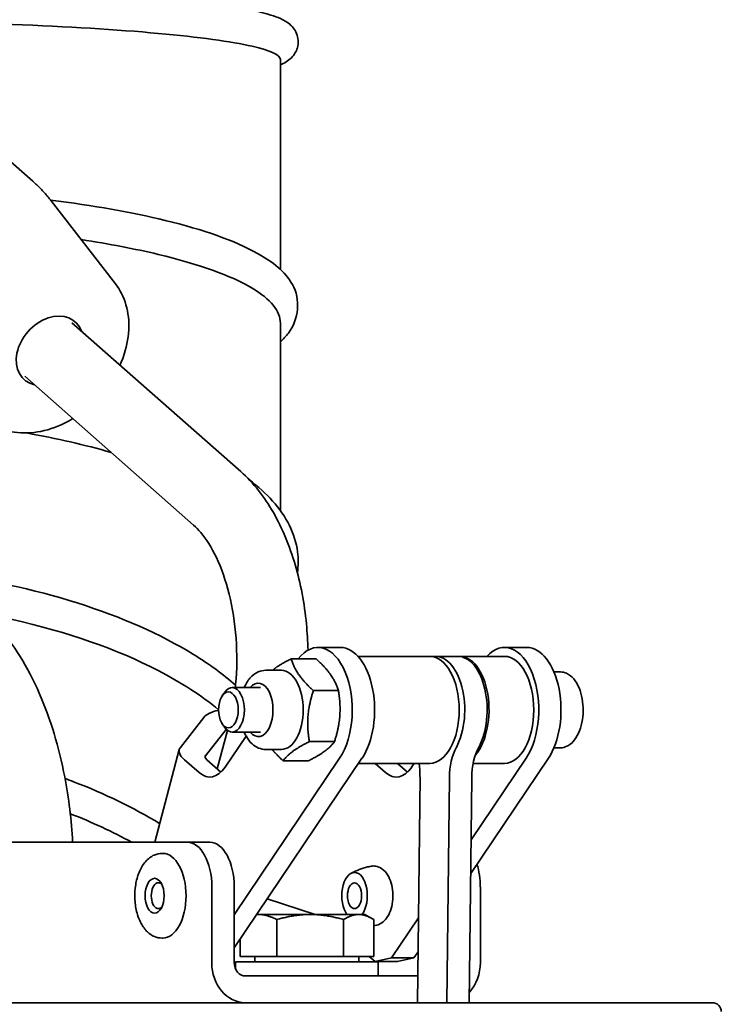
# Model space of a CAD drawing. Units: millimetres. Extents: x 239 to 5210, y 1607 to 5996.
# Drawn here: x 519 to 597, y 3179 to 3289 of the extents above; entities that cross this region are included whole.
import ezdxf

# ---------------------------------------------------------------- set-up
doc = ezdxf.new("R2010")
doc.units = ezdxf.units.MM
doc.layers.add('Widoczne (ISO)', color=1, linetype='Continuous', lineweight=35)

msp = doc.modelspace()

# ---------------------------------------------------------------- linework, layer by layer
at = {"layer": 'Widoczne (ISO)'}
for p, q in [((547.87, 3261.3), (547.87, 3284.85)), ((520.12, 3271.2), (511.46, 3278.84)), ((529.38, 3259.7), (522.19, 3269)), ((543.43, 3238.65), (524.5, 3255.34)), ((547.87, 3234.26), (547.87, 3255.31)), ((538.14, 3232.65), (519.21, 3249.34)), ((552.08, 3218.93), (554.59, 3218.93)), ((572.98, 3218.93), (575.48, 3218.93)), ((551.88, 3217.65), (549.07, 3217.65)), ((556.56, 3217.93), (564.62, 3217.93)), ((565.24, 3217.93), (567.75, 3217.93)), ((572.98, 3217.93), (567.96, 3217.93)), ((547.98, 3216.37), (546.23, 3216.37)), ((579.25, 3216.18), (578.54, 3216.18)), ((545.63, 3214.43), (542.46, 3214.43)), ((554.37, 3214.09), (551.56, 3214.09)), ((541.32, 3213.45), (541.56, 3213.82)), ((539.3, 3211.09), (536.66, 3207.72)), ((541.79, 3209.74), (539.48, 3206.79)), ((540.79, 3205.32), (541.93, 3209.62)), ((541.32, 3210.42), (541.56, 3210.05)), ((541.68, 3205.52), (544.02, 3209)), ((545.63, 3209.43), (542.46, 3209.43)), ((536.54, 3207.49), (533.78, 3197.09)), ((547.98, 3207.49), (546.23, 3207.49)), ((553.93, 3208.37), (551.12, 3208.37)), ((579.25, 3207.68), (578.54, 3207.68)), ((537.13, 3206.33), (538.75, 3204.9)), ((541.2, 3204.95), (539.64, 3206.33)), ((554.5, 3206.5), (542.69, 3188.96)), ((542.69, 3185.24), (557.01, 3206.5)), ((569.2, 3193.57), (577.91, 3206.5)), ((575.4, 3206.5), (569.24, 3197.35)), ((550.99, 3206.21), (548.18, 3206.21)), ((556.63, 3205.93), (564.62, 3205.93)), ((558.48, 3205.93), (559.65, 3204.9)), ((562.1, 3204.95), (560.99, 3205.93)), ((562.58, 3205.52), (562.85, 3205.93)), ((572.98, 3205.93), (569.48, 3205.93)), ((563.24, 3179.09), (563.52, 3204.44)), ((566.81, 3204.32), (566.53, 3179.09)), ((569.04, 3179.09), (569.32, 3204.32)), ((507.26, 3197.09), (537.44, 3197.09)), ((539.95, 3197.09), (537.44, 3197.09)), ((534.6, 3195.84), (534.69, 3195.84)), ((540.18, 3192.09), (540.18, 3183.59)), ((542.69, 3192.09), (542.69, 3183.59)), ((570.28, 3183.59), (570.28, 3192.09)), ((546.4, 3190.74), (551.76, 3188.99)), ((545.41, 3188.99), (545.21, 3188.99)), ((551.21, 3188.99), (545.41, 3188.99)), ((556.65, 3188.99), (551.21, 3188.99)), ((557.34, 3188.99), (556.65, 3188.99)), ((557.34, 3188.99), (558.12, 3188.54)), ((547.47, 3184.29), (547.47, 3188.41)), ((554.96, 3184.29), (554.96, 3188.41)), ((558.33, 3184.29), (558.33, 3188.41)), ((563.34, 3188.6), (560.32, 3184.11)), ((534.6, 3186.34), (534.69, 3186.34)), ((543.35, 3184.29), (543.35, 3186.21)), ((547.47, 3184.29), (543.35, 3184.29)), ((545.02, 3184.29), (545.02, 3183.69)), ((554.96, 3184.29), (547.47, 3184.29)), ((558.33, 3184.29), (554.96, 3184.29)), ((556.65, 3184.29), (556.65, 3183.69)), ((558.48, 3183.71), (557.83, 3184.29)), ((562.83, 3184.11), (563.3, 3184.81)), ((542.84, 3183.69), (558.84, 3183.69)), ((542.84, 3182.88), (542.84, 3183.69)), ((560.32, 3184.11), (558.48, 3183.71)), ((558.48, 3183.71), (560.99, 3183.71)), ((558.84, 3182.09), (558.84, 3183.69)), ((562.83, 3184.11), (560.32, 3184.11)), ((560.99, 3183.71), (562.83, 3184.11)), ((563.27, 3182.09), (543.94, 3182.09)), ((553.23, 3179.09), (497.98, 3179.09)), ((553.23, 3179.09), (497.98, 3179.09)), ((554.38, 3179.09), (553.23, 3179.09)), ((554.38, 3179.09), (553.23, 3179.09)), ((556.52, 3179.09), (554.38, 3179.09)), ((556.52, 3179.09), (554.38, 3179.09)), ((556.52, 3179.09), (561.43, 3179.09)), ((556.52, 3179.09), (561.43, 3179.09)), ((594.03, 3179.09), (561.43, 3179.09)), ((594.03, 3179.09), (561.43, 3179.09)), ((594.03, 3179.09), (596.29, 3179.09)), ((594.03, 3179.09), (596.29, 3179.09))]:
    msp.add_line(p, q, dxfattribs=at)
msp.add_arc((596.29, 3178.09), 1, 0, 90, dxfattribs=at)
msp.add_arc((596.29, 3178.09), 1, 0, 90, dxfattribs=at)
for centre, major_axis, ratio, start_param, end_param in [((522.02, 3252.2), (2.86, 3.24), 0.752481, 5.893044, 9.814919), ((552.08, 3211.93), (0, 7), 0.548769, 3.825315, 6.898335), ((572.98, 3211.93), (0, 7), 0.548769, 3.825315, 6.824285), ((554.59, 3211.93), (0, 7), 0.548769, 3.825315, 6.283185), ((575.48, 3211.93), (0, 7), 0.548769, 3.825315, 6.283185), ((564.62, 3211.93), (0, 6), 0.548769, 3.141593, 6.283185), ((565.24, 3211.93), (0, 6), 0.548769, 3.936186, 6.37854), ((567.75, 3211.93), (0, 6), 0.548769, 3.936186, 6.283185), ((567.96, 3211.93), (0, 6), 0.548769, 3.709556, 6.314927), ((572.98, 3211.93), (0, 6), 0.548769, 3.141593, 6.283185), ((547.98, 3211.93), (0, 4.44), 0.548769, 3.141593, 6.283185), ((545.39, 3211.93), (0, -3), 0.548769, 5.697617, 10.010346), ((542.46, 3211.93), (0, -2.5), 0.548769, 5.567092, 10.140871), ((545.88, 3208.93), (-6.77, 1.8), 0.364178, 5.622681, 6.127895), ((540.89, 3206.33), (-4.35, 1.16), 0.364178, 6.127895, 6.913293), ((569.55, 3204.23), (0, -5), 0.548769, 3.936186, 4.692642), ((572.06, 3204.23), (0, 5), 0.548769, 0.794593, 1.551049), ((540.89, 3206.33), (-1.45, 0.39), 0.364178, 6.127895, 6.913293), ((539.95, 3209.4), (0, -5), 0.548769, 5.832444, 6.966908), ((560.85, 3209.4), (0, -5), 0.548769, 5.832444, 6.966908), ((560.77, 3204.54), (0, 5), 0.548769, 4.692642, 4.994183), ((537.44, 3192.09), (0, 5), 0.548769, 4.712389, 6.283185), ((539.95, 3192.09), (0, 5), 0.548769, 4.712389, 6.283185), ((534.69, 3191.09), (0, 4.75), 0.548769, 3.141593, 6.283185), ((567.53, 3192.09), (0, 5), 0.548769, 4.712389, 5.241966), ((556.18, 3191.09), (0, 2.61), 0.548769, 3.778751, 8.78762), ((534.19, 3191.09), (0, 1.45), 0.548769, 5.751516, 9.956447), ((543.94, 3183.59), (0, -4.5), 0.835974, 4.712389, 6.283185), ((543.94, 3183.59), (0, -1.5), 0.835974, 4.712389, 6.283185), ((566.52, 3183.59), (0, 4.5), 0.835974, 3.882764, 4.712389)]:
    msp.add_ellipse(centre, major_axis=major_axis, ratio=ratio, start_param=start_param, end_param=end_param, dxfattribs=at)
for centre, major_axis in [((542.05, 3211.93), (0, 2.01)), ((533.77, 3191.09), (0, -1.95)), ((556.18, 3191.09), (0, -1.45))]:
    msp.add_ellipse(centre, major_axis=major_axis, ratio=0.548769, dxfattribs=at)
for points, knots in [([(547.87, 3284.25), (548.31, 3284.45), (548.71, 3284.67), (549.38, 3285.35), (549.64, 3285.7), (549.93, 3286.69), (549.87, 3287.32), (549.47, 3288.27), (549.18, 3288.58), (548.24, 3289.37), (547.59, 3289.59), (544.55, 3290.56), (541, 3291.11), (532.44, 3291.97), (528.06, 3292.29), (518.38, 3292.79), (513.09, 3292.97), (502.1, 3293.19), (496.41, 3293.22), (485.18, 3293.14), (479.64, 3293.03), (469.28, 3292.65), (464.45, 3292.4), (455.98, 3291.77), (452.34, 3291.4), (446.5, 3290.55), (444.43, 3290.13), (442.53, 3289.28), (442.15, 3289.09), (441.36, 3288.37), (440.87, 3287.72), (440.87, 3286.84)], [2.962996, 2.962996, 2.962996, 2.962996, 3.061135, 3.061135, 3.117792, 3.117792, 3.176687, 3.176687, 3.240029, 3.240029, 3.396082, 3.396082, 3.830161, 3.830161, 4.15627, 4.15627, 4.478349, 4.478349, 4.799497, 4.799497, 5.12052, 5.12052, 5.442017, 5.442017, 5.765468, 5.765468, 6.099507, 6.099507, 6.191346, 6.191346, 6.283185, 6.283185, 6.283185, 6.283185]), ([(547.87, 3284.85), (547.87, 3285.36), (546.8, 3285.87), (542.35, 3286.88), (538.77, 3287.37), (529.56, 3288.21), (524.01, 3288.55), (514.33, 3288.93), (510.66, 3289.03), (503.1, 3289.17), (499.24, 3289.21), (495.37, 3289.21), (488.54, 3289.21), (481.77, 3289.1), (469.12, 3288.67), (463.37, 3288.35), (453.64, 3287.56), (449.76, 3287.08), (444.4, 3286.04), (442.97, 3285.48), (442.87, 3284.89), (442.87, 3284.87), (442.87, 3284.85)], [24.819385, 24.819385, 24.819385, 24.819385, 26.66248, 26.66248, 28.714388, 28.714388, 30.766034, 30.766034, 31.927143, 31.927143, 33.088382, 33.088382, 33.088382, 35.138599, 35.138599, 37.188882, 37.188882, 39.23973, 39.23973, 41.291024, 41.291024, 41.361645, 41.361645, 41.361645, 41.361645]), ([(520.12, 3271.2), (520.27, 3271.07), (520.42, 3270.93), (520.72, 3270.65), (520.86, 3270.51), (521.15, 3270.22), (521.28, 3270.07), (521.56, 3269.77), (521.69, 3269.62), (521.94, 3269.31), (522.07, 3269.15), (522.19, 3269)], [2.622935, 2.622935, 2.622935, 2.622935, 2.651596, 2.651596, 2.680257, 2.680257, 2.7089181, 2.7089181, 2.7375791, 2.7375791, 2.7662401, 2.7662401, 2.7662401, 2.7662401]), ([(547.87, 3253.2), (548.2, 3253.51), (548.5, 3253.83), (549.93, 3255.71), (550.16, 3257.97), (548.4, 3261.08), (547.05, 3262.14), (542.76, 3264.55), (539.27, 3265.77), (531.22, 3267.73), (526.87, 3268.49), (522.11, 3269.1)], [2.91296, 2.91296, 2.91296, 2.91296, 2.978033, 2.978033, 3.264454, 3.264454, 3.511203, 3.511203, 3.872209, 3.872209, 4.183597, 4.183597, 4.183597, 4.183597]), ([(547.87, 3255.31), (547.87, 3256.64), (546.8, 3257.97), (542.35, 3260.62), (538.77, 3261.91), (531.57, 3263.63), (528.68, 3264.18), (525.55, 3264.66)], [24.819385, 24.819385, 24.819385, 24.819385, 26.66248, 26.66248, 28.714388, 28.714388, 29.86856, 29.86856, 29.86856, 29.86856]), ([(529.38, 3259.7), (529.91, 3259.02), (530.31, 3258.23), (530.82, 3256.47), (530.92, 3255.51), (530.82, 3253.51), (530.6, 3252.47), (530.14, 3251.16), (530.02, 3250.87), (529.89, 3250.59)], [2.76624, 2.76624, 2.76624, 2.76624, 3.067611, 3.067611, 3.381083, 3.381083, 3.705864, 3.705864, 3.798744, 3.798744, 3.798744, 3.798744]), ([(524.6, 3244.59), (524.29, 3244.4), (523.98, 3244.23), (522.68, 3243.59), (521.66, 3243.26), (519.64, 3242.93), (518.64, 3242.94), (516.91, 3243.28), (516.17, 3243.55), (515.49, 3243.95)], [4.588719, 4.588719, 4.588719, 4.588719, 4.695394, 4.695394, 5.024585, 5.024585, 5.348912, 5.348912, 5.621222, 5.621222, 5.621222, 5.621222]), ([(550.97, 3218.63), (550.94, 3219.62), (550.88, 3220.6), (550.56, 3223.86), (550.14, 3226.11), (548.9, 3230.32), (548.09, 3232.29), (546.07, 3235.82), (544.86, 3237.38), (543.43, 3238.65)], [3.636989, 3.636989, 3.636989, 3.636989, 3.769911, 3.769911, 4.08407, 4.08407, 4.39823, 4.39823, 4.712389, 4.712389, 4.712389, 4.712389]), ([(549.77, 3227.3), (549.89, 3228.08), (549.9, 3228.87), (549.54, 3231.7), (548.53, 3233.62), (546.24, 3236.19), (545.36, 3236.99), (544.36, 3237.76)], [3.0878981, 3.0878981, 3.0878981, 3.0878981, 3.1861715, 3.1861715, 3.4429819, 3.4429819, 3.5693952, 3.5693952, 3.5693952, 3.5693952]), ([(542.82, 3214.43), (542.83, 3214.54), (542.84, 3214.65), (543.01, 3216.47), (543.02, 3218.23), (542.77, 3221.68), (542.51, 3223.36), (541.75, 3226.43), (541.26, 3227.82), (540.15, 3230.15), (539.55, 3231.1), (538.67, 3232.14), (538.4, 3232.42), (538.14, 3232.65)], [3.410715, 3.410715, 3.410715, 3.410715, 3.429412, 3.429412, 3.722799, 3.722799, 4.016485, 4.016485, 4.305035, 4.305035, 4.583938, 4.583938, 4.712389, 4.712389, 4.712389, 4.712389]), ([(542.85, 3214.7), (541.45, 3215.92), (539.87, 3217.07), (534.44, 3220.42), (530.03, 3222.36), (520.22, 3225.46), (514.82, 3226.61), (503.59, 3228.03), (497.76, 3228.3), (486.21, 3227.95), (480.5, 3227.33), (469.74, 3225.26), (464.7, 3223.8), (455.77, 3220.14), (451.89, 3217.95), (445.71, 3212.95), (443.4, 3210.15), (441.29, 3205.26), (440.87, 3203.32), (440.87, 3201.37)], [3.638166, 3.638166, 3.638166, 3.638166, 3.794646, 3.794646, 4.124098, 4.124098, 4.451018, 4.451018, 4.775927, 4.775927, 5.100401, 5.100401, 5.425888, 5.425888, 5.753962, 5.753962, 6.082252, 6.082252, 6.283185, 6.283185, 6.283185, 6.283185]), ([(524.58, 3197.09), (524.45, 3199.57), (524.15, 3202.03), (523.05, 3207.76), (522.09, 3210.94), (519.56, 3216.71), (517.98, 3219.29), (514.28, 3223.47), (512.15, 3225.1), (507.78, 3226.89), (505.61, 3227.23), (501.52, 3226.83), (499.61, 3226.17), (497.61, 3225.01), (497.35, 3224.84), (497.09, 3224.67)], [3.237888, 3.237888, 3.237888, 3.237888, 3.477949, 3.477949, 3.816271, 3.816271, 4.15891, 4.15891, 4.490746, 4.490746, 4.766533, 4.766533, 5.021928, 5.021928, 5.061455, 5.061455, 5.061455, 5.061455]), ([(540.94, 3211.95), (539.04, 3213.52), (536.76, 3215), (529.56, 3218.73), (524.01, 3220.67), (516.86, 3222.27), (515.89, 3222.47), (514.9, 3222.66)], [27.556704, 27.556704, 27.556704, 27.556704, 28.714388, 28.714388, 30.766034, 30.766034, 31.085375, 31.085375, 31.085375, 31.085375]), ([(543.81, 3214.43), (543.98, 3214.82), (544.19, 3215.18), (544.71, 3215.78), (545.02, 3216.03), (545.65, 3216.31), (545.94, 3216.37), (546.23, 3216.37)], [4.1846553, 4.1846553, 4.1846553, 4.1846553, 4.526727, 4.526727, 4.862429, 4.862429, 5.0957354, 5.0957354, 5.0957354, 5.0957354]), ([(579.25, 3207.68), (579.5, 3207.68), (579.75, 3207.74), (580.24, 3207.97), (580.47, 3208.15), (580.91, 3208.63), (581.11, 3208.95), (581.44, 3209.67), (581.57, 3210.08), (581.75, 3210.94), (581.8, 3211.39), (581.81, 3212.29), (581.77, 3212.74), (581.62, 3213.61), (581.5, 3214.02), (581.19, 3214.78), (580.99, 3215.11), (580.52, 3215.67), (580.25, 3215.89), (579.73, 3216.13), (579.49, 3216.18), (579.25, 3216.18)], [4.226623, 4.226623, 4.226623, 4.226623, 4.482, 4.482, 4.765055, 4.765055, 5.095192, 5.095192, 5.437329, 5.437329, 5.775334, 5.775334, 6.111172, 6.111172, 6.448667, 6.448667, 6.79041, 6.79041, 7.124259, 7.124259, 7.368216, 7.368216, 7.368216, 7.368216]), ([(546.23, 3207.49), (545.95, 3207.49), (545.68, 3207.55), (545.15, 3207.77), (544.91, 3207.93), (544.42, 3208.38), (544.2, 3208.68), (543.95, 3209.14), (543.88, 3209.28), (543.81, 3209.43)], [1.9541427, 1.9541427, 1.9541427, 1.9541427, 2.1763261, 2.1763261, 2.4232086, 2.4232086, 2.7354299, 2.7354299, 2.8652228, 2.8652228, 2.8652228, 2.8652228]), ([(534.33, 3199.18), (531.42, 3200.96), (528.18, 3202.54), (524.37, 3203.99), (524.05, 3204.12), (523.73, 3204.23)], [3.9054427, 3.9054427, 3.9054427, 3.9054427, 4.1360806, 4.1360806, 4.1572704, 4.1572704, 4.1572704, 4.1572704]), ([(534.6, 3186.34), (534.31, 3186.34), (534.02, 3186.4), (533.46, 3186.63), (533.2, 3186.81), (532.69, 3187.3), (532.45, 3187.62), (532.04, 3188.39), (531.87, 3188.84), (531.64, 3189.8), (531.57, 3190.31), (531.54, 3191.32), (531.57, 3191.82), (531.73, 3192.8), (531.85, 3193.27), (532.21, 3194.15), (532.44, 3194.55), (533.01, 3195.21), (533.34, 3195.48), (534, 3195.77), (534.3, 3195.84), (534.6, 3195.84)], [2.924826, 2.924826, 2.924826, 2.924826, 3.151117, 3.151117, 3.402925, 3.402925, 3.719285, 3.719285, 4.077622, 4.077622, 4.432909, 4.432909, 4.78329, 4.78329, 5.136046, 5.136046, 5.495469, 5.495469, 5.831706, 5.831706, 6.066418, 6.066418, 6.066418, 6.066418]), ([(558.03, 3194.4), (557.86, 3194.37), (557.69, 3194.33), (557.35, 3194.24), (557.19, 3194.19), (556.87, 3194.09), (556.72, 3194.03), (556.43, 3193.91), (556.28, 3193.85), (556.01, 3193.72), (555.88, 3193.65), (555.76, 3193.58)], [6.383655, 6.383655, 6.383655, 6.383655, 6.4230247, 6.4230247, 6.4623945, 6.4623945, 6.5017643, 6.5017643, 6.5411341, 6.5411341, 6.5805039, 6.5805039, 6.5805039, 6.5805039]), ([(558.33, 3187.75), (558.44, 3187.75), (558.55, 3187.76), (558.87, 3187.84), (559.06, 3187.93), (559.44, 3188.18), (559.61, 3188.36), (559.94, 3188.81), (560.09, 3189.1), (560.32, 3189.72), (560.4, 3190.07), (560.48, 3190.77), (560.49, 3191.13), (560.44, 3191.83), (560.38, 3192.18), (560.19, 3192.83), (560.06, 3193.14), (559.72, 3193.69), (559.51, 3193.93), (559.04, 3194.26), (558.8, 3194.37), (558.37, 3194.43), (558.2, 3194.43), (558.03, 3194.4)], [3.149534, 3.149534, 3.149534, 3.149534, 3.268624, 3.268624, 3.499209, 3.499209, 3.780502, 3.780502, 4.128172, 4.128172, 4.490171, 4.490171, 4.844895, 4.844895, 5.198578, 5.198578, 5.558612, 5.558612, 5.915662, 5.915662, 6.19974, 6.19974, 6.383655, 6.383655, 6.383655, 6.383655])]:
    msp.add_open_spline(points, degree=3, knots=knots, dxfattribs=at)
for points in [[(528.9, 3240.8), (525.98, 3241.64), (522.8, 3242.37), (519.41, 3242.98)], [(531.21, 3197.09), (529.07, 3198.26), (526.76, 3199.33), (524.32, 3200.28)]]:
    msp.add_open_spline(points, degree=3, dxfattribs=at)
for points, weights in [([(546.97, 3216.37), (547.7, 3216.97), (549.07, 3217.65)], [1.07437528557, 1.09251983687, 1]), ([(549.07, 3217.65), (549.62, 3215.87), (551.56, 3214.09)], [1, 1.15470053838, 1]), ([(554.37, 3214.09), (553.82, 3215.87), (551.88, 3217.65)], [1, 1.15470053838, 1]), ([(551.56, 3214.09), (550.64, 3211.23), (551.12, 3208.37)], [1, 1.15470053838, 1]), ([(553.93, 3208.37), (554.85, 3211.23), (554.37, 3214.09)], [1, 1.15470053838, 1]), ([(548.18, 3206.21), (547.44, 3206.89), (546.94, 3207.49)], [1, 1.05399088802, 1.07029585691]), ([(551.12, 3208.37), (548.95, 3207.29), (548.18, 3206.21)], [1, 1.15470053838, 1]), ([(550.99, 3206.21), (553.16, 3207.29), (553.93, 3208.37)], [1, 1.15470053838, 1]), ([(545.41, 3188.99), (545.31, 3188.99), (545.21, 3188.98)], [1, 1.0037660948, 1.00678480314]), ([(547.47, 3188.41), (546.36, 3188.99), (545.41, 3188.99)], [1, 1.0379548493, 1]), ([(551.21, 3188.99), (549.47, 3188.99), (547.47, 3188.41)], [1, 1.0379548493, 1]), ([(554.96, 3188.41), (552.95, 3188.99), (551.21, 3188.99)], [1, 1.0379548493, 1]), ([(556.65, 3188.99), (555.86, 3188.99), (554.96, 3188.41)], [1, 1.0379548493, 1]), ([(558.33, 3188.41), (557.43, 3188.99), (556.65, 3188.99)], [1, 1.0379548493, 1])]:
    msp.add_rational_spline(points, weights, degree=2, dxfattribs=at)

doc.saveas('drawing.dxf')
